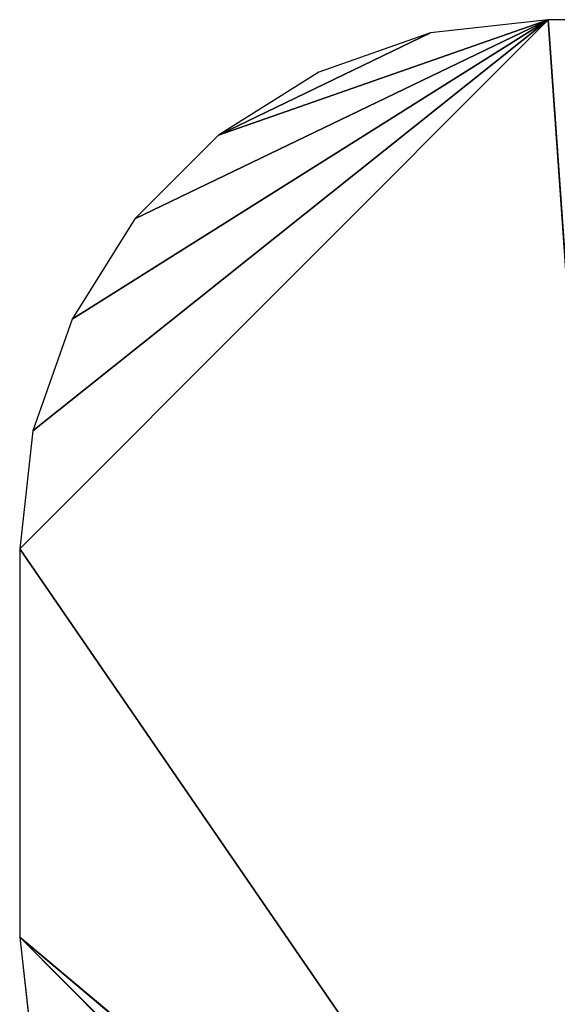
# Model space of a CAD drawing. Extents: x -2890 to 4130, y -2402 to 2198.
# Drawn here: x -2890 to -1364, y -843 to 1949 of the extents above; entities that cross this region are included whole.
import ezdxf

# ---------------------------------------------------------------- set-up
doc = ezdxf.new("R2010")
doc.units = 0
doc.header["$LTSCALE"] = 25.4
doc.layers.get('0').update_dxf_attribs({"linetype": 'CONTINUOUS'})

# ---------------------------------------------------------------- blocks, each defined once
blk = doc.blocks.new('005378____STL')
at = {"color": 0}
for p, q in [((-2889.8, 449.4), (-1389.8, 1949.4)), ((-2889.8, 449.4), (-1389.8, 1949.4)), ((-2852.2, 783.2), (-1389.8, 1949.4)), ((-2852.2, 783.2), (-1389.8, 1949.4)), ((-2741.3, 1100.2), (-1389.8, 1949.4)), ((-2741.3, 1100.2), (-1389.8, 1949.4)), ((-2562.6, 1384.6), (-1389.8, 1949.4)), ((-2562.6, 1384.6), (-1389.8, 1949.4)), ((-2325.1, 1622.1), (-1389.8, 1949.4)), ((-2325.1, 1622.1), (-1389.8, 1949.4)), ((-1389.8, 1949.4), (-1723.6, 1911.8)), ((-1100.3, 1949.4), (-1389.8, 1949.4)), ((-1389.8, 1949.4), (-1100.3, -2152.6)), ((-1389.8, 1949.4), (-1100.3, -2152.6)), ((-2325.1, 1622.1), (-1723.6, 1911.8)), ((-2325.1, 1622.1), (-1723.6, 1911.8)), ((-1723.6, 1911.8), (-2040.7, 1800.8)), ((-2040.7, 1800.8), (-2325.1, 1622.1)), ((-2325.1, 1622.1), (-2562.6, 1384.6)), ((-2562.6, 1384.6), (-2741.3, 1100.2)), ((-2741.3, 1100.2), (-2852.2, 783.2)), ((-2852.2, 783.2), (-2889.8, 449.4)), ((-2889.8, 449.4), (-1100.3, -2152.6)), ((-2889.8, 449.4), (-1100.3, -2152.6)), ((-2889.8, 449.4), (-2889.8, -652.6)), ((-2889.8, -652.6), (-1100.3, -2152.6)), ((-2889.8, -652.6), (-1100.3, -2152.6)), ((-2889.8, -652.6), (-1389.8, -2152.6)), ((-2889.8, -652.6), (-1389.8, -2152.6)), ((-2889.8, -652.6), (-2852.2, -986.3))]:
    blk.add_line(p, q, dxfattribs=at)
mesh = blk.add_polyface(dxfattribs=at)
corners = [(-1389.8, 1949.4), (-2852.2, 783.2), (-2889.8, 449.4)]
mesh.append_faces([[corners[k] for k in face] for face in [(0, 1, 2)]], dxfattribs={"color": 0})
mesh = blk.add_polyface(dxfattribs=at)
corners = [(-1100.3, -2152.6), (-1389.8, 1949.4), (-2889.8, 449.4)]
mesh.append_faces([[corners[k] for k in face] for face in [(0, 1, 2)]], dxfattribs={"color": 0})
mesh = blk.add_polyface(dxfattribs=at)
corners = [(-1389.8, 1949.4), (-2741.3, 1100.2), (-2852.2, 783.2)]
mesh.append_faces([[corners[k] for k in face] for face in [(0, 1, 2)]], dxfattribs={"color": 0})
mesh = blk.add_polyface(dxfattribs=at)
corners = [(-1389.8, 1949.4), (-2562.6, 1384.6), (-2741.3, 1100.2)]
mesh.append_faces([[corners[k] for k in face] for face in [(0, 1, 2)]], dxfattribs={"color": 0})
mesh = blk.add_polyface(dxfattribs=at)
corners = [(-1389.8, 1949.4), (-2325.1, 1622.1), (-2562.6, 1384.6)]
mesh.append_faces([[corners[k] for k in face] for face in [(0, 1, 2)]], dxfattribs={"color": 0})
mesh = blk.add_polyface(dxfattribs=at)
corners = [(-1389.8, 1949.4), (-1723.6, 1911.8), (-2325.1, 1622.1)]
mesh.append_faces([[corners[k] for k in face] for face in [(0, 1, 2)]], dxfattribs={"color": 0})
mesh = blk.add_polyface(dxfattribs=at)
corners = [(-1100.3, 1949.4), (-1389.8, 1949.4), (-1100.3, -2152.6)]
mesh.append_faces([[corners[k] for k in face] for face in [(0, 1, 2)]], dxfattribs={"color": 0})
mesh = blk.add_polyface(dxfattribs=at)
corners = [(-1723.6, 1911.8), (-2040.7, 1800.8), (-2325.1, 1622.1)]
mesh.append_faces([[corners[k] for k in face] for face in [(0, 1, 2)]], dxfattribs={"color": 0})
mesh = blk.add_polyface(dxfattribs=at)
corners = [(-1100.3, -2152.6), (-2889.8, 449.4), (-2889.8, -652.6)]
mesh.append_faces([[corners[k] for k in face] for face in [(0, 1, 2)]], dxfattribs={"color": 0})
mesh = blk.add_polyface(dxfattribs=at)
corners = [(-1100.3, -2152.6), (-2889.8, -652.6), (-1389.8, -2152.6)]
mesh.append_faces([[corners[k] for k in face] for face in [(0, 1, 2)]], dxfattribs={"color": 0})
mesh = blk.add_polyface(dxfattribs=at)
corners = [(-1389.8, -2152.6), (-2889.8, -652.6), (-2852.2, -986.3)]
mesh.append_faces([[corners[k] for k in face] for face in [(0, 1, 2)]], dxfattribs={"color": 0})

msp = doc.modelspace()

# ---------------------------------------------------------------- block references
at = {"color": 0}
msp.add_blockref('005378____STL', (0, 0), dxfattribs=at)

doc.saveas('drawing.dxf')
